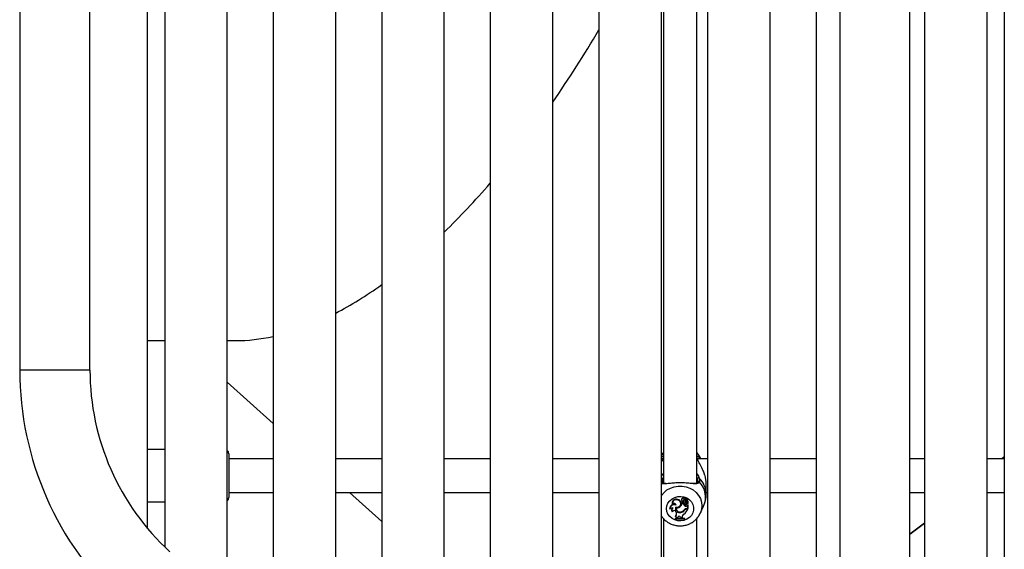
# Model space of a CAD drawing. Units: millimetres. Extents: x 0 to 42, y 0 to 29.8.
# Drawn here: x 10.1 to 11, y 6.6 to 7.1 of the extents above; entities that cross this region are included whole.
import ezdxf

# ---------------------------------------------------------------- set-up
doc = ezdxf.new("R2010")
doc.units = ezdxf.units.MM

msp = doc.modelspace()

# ---------------------------------------------------------------- linework, layer by layer
at = {"color": 7, "linetype": 'Continuous', "lineweight": 25}
for p, q in [((10.0980415, 7.750381), (10.0980415, 6.7662694)), ((10.1654415, 6.7662694), (10.1654415, 7.750381)), ((10.237193, 7.5465987), (10.237193, 6.5966773)), ((10.341324, 7.5465987), (10.341324, 6.5012097)), ((10.445455, 7.5465987), (10.445455, 6.4055592)), ((10.549586, 7.5465987), (10.549586, 6.2549447)), ((10.2206415, 6.6144785), (10.2206415, 7.534381)), ((10.297193, 6.5416121), (10.297193, 7.534381)), ((10.401324, 6.4462791), (10.401324, 7.534381)), ((10.505455, 6.3213661), (10.505455, 7.534381)), ((10.609586, 6.267181), (10.609586, 7.534381)), ((10.6538965, 7.534081), (10.6538965, 6.2549447)), ((10.7138965, 6.267181), (10.7138965, 7.534081)), ((10.7580275, 7.534081), (10.7580275, 6.2549447)), ((10.8180275, 6.267181), (10.8180275, 7.534081)), ((10.8621592, 7.534081), (10.8621592, 6.2549456)), ((10.8849415, 7.534081), (10.8849415, 6.350081)), ((10.9523415, 6.411481), (10.9523415, 7.534081)), ((10.9662895, 7.534081), (10.9662895, 6.411481)), ((11.0262895, 6.411481), (11.0262895, 7.534081)), ((11.0428415, 7.465781), (11.0428415, 6.415781)), ((10.7157415, 7.2488223), (10.7157415, 6.6578308)), ((10.7477415, 6.6578351), (10.7477415, 7.2489167)), ((10.2206415, 6.7944826), (10.237193, 6.7944826)), ((10.297193, 6.7944826), (10.3050763, 6.7944826)), ((10.297193, 6.7547685), (10.341324, 6.7149557)), ((10.237193, 6.6899768), (10.2206415, 6.6899768)), ((10.2986415, 6.6859768), (10.2986415, 6.6495827)), ((10.341324, 6.6809768), (10.2986415, 6.6809768)), ((10.445455, 6.6809768), (10.401324, 6.6809768)), ((10.549586, 6.6809768), (10.505455, 6.6809768)), ((10.6538965, 6.6809768), (10.609586, 6.6809768)), ((10.7150718, 6.6809768), (10.7138965, 6.6809768)), ((10.7580275, 6.6809768), (10.7484243, 6.6809768)), ((10.7514887, 6.6809768), (10.7510087, 6.6820233)), ((10.8621592, 6.6809768), (10.8180275, 6.6809768)), ((10.9662895, 6.6809768), (10.9523415, 6.6809768)), ((11.0428415, 6.6809768), (11.0262895, 6.6809768)), ((11.0428415, 6.6831842), (11.0403776, 6.6809768)), ((10.7484871, 6.658817), (10.7483726, 6.6585155)), ((10.7567415, 6.6472777), (10.7567415, 6.6574868)), ((10.2986415, 6.6495827), (10.2986415, 6.6439768)), ((10.2986415, 6.6489768), (10.341324, 6.6489768)), ((10.401324, 6.6489768), (10.445455, 6.6489768)), ((10.4144591, 6.6489768), (10.445455, 6.6210138)), ((10.505455, 6.6489768), (10.549586, 6.6489768)), ((10.609586, 6.6489768), (10.6538965, 6.6489768)), ((10.7343998, 6.642703), (10.7343105, 6.6432048)), ((10.7366808, 6.6425653), (10.7367667, 6.6429665)), ((10.7368057, 6.6418699), (10.7367458, 6.6423443)), ((10.7371565, 6.6411255), (10.7384636, 6.6424748)), ((10.7377948, 6.6412801), (10.7387114, 6.6422255)), ((10.7384763, 6.6424958), (10.7385621, 6.642897)), ((10.7384828, 6.6425264), (10.7386515, 6.6427003)), ((10.7387462, 6.6422032), (10.7388321, 6.6426045)), ((10.7567415, 6.6489768), (10.7580275, 6.6489768)), ((10.8180275, 6.6489768), (10.8621592, 6.6489768)), ((10.9523415, 6.6489768), (10.9662895, 6.6489768)), ((11.0262895, 6.6489768), (11.0428415, 6.6489768)), ((10.2206415, 6.6399768), (10.237193, 6.6399768)), ((10.7220207, 6.6329921), (10.7219775, 6.6331165)), ((10.7241966, 6.6379994), (10.7242825, 6.6375982)), ((10.7278226, 6.636624), (10.7277329, 6.637168)), ((10.7277993, 6.6333102), (10.7278852, 6.632909)), ((10.7278722, 6.6341546), (10.727802, 6.6346626)), ((10.7303829, 6.6411821), (10.7304303, 6.6416655)), ((10.7313613, 6.6350229), (10.7313069, 6.6355017)), ((10.7322246, 6.6374807), (10.7323104, 6.637882)), ((10.7330767, 6.6418835), (10.7331626, 6.6414823)), ((10.7332865, 6.6398006), (10.7333724, 6.6393994)), ((10.7334306, 6.6398563), (10.7333479, 6.6402994)), ((10.7349241, 6.6387648), (10.7338102, 6.6387648)), ((10.7338748, 6.6382688), (10.7338102, 6.6387648)), ((10.734851, 6.6382688), (10.7338748, 6.6382688)), ((10.734851, 6.6382688), (10.7349241, 6.6387648)), ((10.7349569, 6.6406495), (10.7350424, 6.6410829)), ((10.7349965, 6.6393704), (10.7350823, 6.6397717)), ((10.7361867, 6.6390835), (10.7362726, 6.6386823)), ((10.7364873, 6.6417875), (10.7364954, 6.6417109)), ((10.7365748, 6.6413714), (10.7364873, 6.6417875)), ((10.7364954, 6.6417109), (10.7365813, 6.6413096)), ((10.7366604, 6.6402257), (10.7366672, 6.6407782)), ((10.736819, 6.6357372), (10.7368642, 6.6362218)), ((10.7374555, 6.6408502), (10.7375414, 6.6404489)), ((10.7380498, 6.6390914), (10.7380974, 6.6395749)), ((10.7382295, 6.6333519), (10.739302, 6.6333519)), ((10.7384048, 6.6382277), (10.7384907, 6.638629)), ((10.7384479, 6.633323), (10.7392412, 6.633323)), ((10.7384479, 6.632827), (10.7384479, 6.633323)), ((10.7384479, 6.632827), (10.7391159, 6.632827)), ((10.7387764, 6.6365662), (10.7393065, 6.6370659)), ((10.7388437, 6.6360986), (10.7387764, 6.6365662)), ((10.738828, 6.6404428), (10.7388854, 6.6409197)), ((10.7388437, 6.6360986), (10.739302, 6.6365307)), ((10.7388458, 6.6382441), (10.7389081, 6.637953)), ((10.7389425, 6.6378631), (10.7389248, 6.6378773)), ((10.7391159, 6.632827), (10.7392412, 6.633323)), ((10.739302, 6.6365307), (10.7393408, 6.6368023)), ((10.739302, 6.6333519), (10.739302, 6.6365307)), ((10.739302, 6.6333519), (10.7393895, 6.6336888)), ((10.7393895, 6.6336888), (10.7393895, 6.6370395)), ((10.7395466, 6.6387998), (10.7396325, 6.6392011)), ((10.7510087, 6.6287739), (10.7542541, 6.6358483)), ((10.7157415, 6.6238881), (10.7157415, 6.267181)), ((10.7235953, 6.631551), (10.7236812, 6.6311497)), ((10.7271458, 6.6234689), (10.7271458, 6.6229161)), ((10.7272333, 6.6229955), (10.7271458, 6.6234689)), ((10.7273684, 6.6254534), (10.7272268, 6.6258414)), ((10.7279636, 6.6301923), (10.7281929, 6.629595)), ((10.7283647, 6.6241795), (10.7283629, 6.6244009)), ((10.7284553, 6.6238637), (10.7283647, 6.6241795)), ((10.7284553, 6.6238637), (10.7292306, 6.6240261)), ((10.7293371, 6.6247469), (10.7292306, 6.6240261)), ((10.7292306, 6.6240261), (10.7293093, 6.6243774)), ((10.7294155, 6.6250965), (10.7293093, 6.6243774)), ((10.7293371, 6.6247469), (10.7294242, 6.6251553)), ((10.7322146, 6.6251036), (10.7325407, 6.6243381)), ((10.7324996, 6.6297178), (10.7324843, 6.6302126)), ((10.7325407, 6.6243381), (10.7336289, 6.6243108)), ((10.7336346, 6.6251214), (10.7336289, 6.6243108)), ((10.7336289, 6.6243108), (10.7337159, 6.6246454)), ((10.7336346, 6.6251214), (10.733722, 6.6255376)), ((10.733722, 6.6255376), (10.7337159, 6.6246454)), ((10.7360964, 6.6318559), (10.7360254, 6.6323194)), ((10.7360625, 6.6234831), (10.73615, 6.6239641)), ((10.7360625, 6.6230928), (10.7360625, 6.6234831)), ((10.7360625, 6.6230928), (10.73615, 6.6234113)), ((10.73615, 6.6234113), (10.73615, 6.6239641)), ((10.7477415, 6.267181), (10.7477415, 6.6238097)), ((10.7272333, 6.6226106), (10.7271458, 6.6229161)), ((10.7272333, 6.6229955), (10.7272333, 6.6226106))]:
    msp.add_line(p, q, dxfattribs=at)
at = {"color": 8, "linetype": 'Continuous', "lineweight": 25}
for p, q in [((10.1654415, 6.7662694), (10.0980415, 6.7662694)), ((10.7148086, 6.680241), (10.7157415, 6.6809839)), ((10.7477415, 6.6809839), (10.7486745, 6.680241)), ((10.7492825, 6.6809768), (10.7489885, 6.6812329)), ((10.7157415, 6.6633549), (10.7150659, 6.6619758)), ((10.7484172, 6.6619758), (10.7477415, 6.6633891)), ((10.7377948, 6.6412801), (10.7377334, 6.641721))]:
    msp.add_line(p, q, dxfattribs=at)
at = {"color": 7, "linetype": 'Continuous', "lineweight": 25, "flags": 128}
for points in [[(10.7138965, 6.6845662), (10.7139925, 6.6847086), (10.7157415, 6.6869081)], [(10.7477415, 6.6869081), (10.7494906, 6.6847086), (10.7510087, 6.6820233)], [(10.7187441, 6.633327), (10.7190945, 6.6360522), (10.7201266, 6.6386304), (10.721785, 6.6409227), (10.72398, 6.6428055), (10.7265935, 6.6441773), (10.7294846, 6.6449642), (10.7324973, 6.6451238), (10.7354692, 6.6446473), (10.7382402, 6.6435606), (10.7406609, 6.6419222), (10.7426007, 6.6398204), (10.7439551, 6.6373686), (10.7446511, 6.6346989), (10.7446511, 6.6319552), (10.7439551, 6.6292855), (10.7426007, 6.6268336), (10.7406609, 6.6247319), (10.7382402, 6.6230935), (10.7354692, 6.6220067), (10.7324973, 6.6215303), (10.7294846, 6.6216898), (10.7265935, 6.6224767), (10.72398, 6.6238486), (10.721785, 6.6257314), (10.7201266, 6.6280237), (10.7190945, 6.6306019), (10.7187441, 6.633327)], [(10.7274513, 6.6347563), (10.728825, 6.6346586), (10.7301489, 6.6350057), (10.7312545, 6.6357533), (10.732001, 6.6368063), (10.7322934, 6.6380304), (10.7320943, 6.63927), (10.7314293, 6.6403671), (10.7303829, 6.6411821)], [(10.727802, 6.6346626), (10.7277364, 6.633753), (10.7277993, 6.6333102)], [(10.7333479, 6.6402994), (10.7332696, 6.6399735), (10.7332865, 6.6398006)], [(10.7350187, 6.6414488), (10.735017, 6.6414198), (10.7350424, 6.6410829)], [(10.7388459, 6.6382729), (10.7388446, 6.6382518), (10.7388458, 6.6382441)], [(10.7337557, 6.6260005), (10.7337528, 6.6259804), (10.733722, 6.6255376)], [(10.9662895, 6.6194276), (10.9636736, 6.6174232), (10.9523415, 6.6088729)], [(10.9523415, 6.6088729), (10.9636736, 6.6174232), (10.9662895, 6.6194276)]]:
    msp.add_lwpolyline(points, dxfattribs=at)
at = {"color": 8, "linetype": 'Continuous', "lineweight": 25, "flags": 128}
msp.add_lwpolyline([(10.7138965, 6.6459291), (10.7139925, 6.6460715), (10.7163141, 6.6488665), (10.719161, 6.6512261), (10.7224364, 6.6530698), (10.7260286, 6.6543351), (10.7298154, 6.6549786), (10.7336677, 6.6549786), (10.7374545, 6.6543351), (10.7410467, 6.6530698), (10.7443221, 6.6512261), (10.747169, 6.6488665), (10.7494906, 6.6460715), (10.7512077, 6.6429363), (10.7522619, 6.6395676), (10.7526174, 6.6360801), (10.7522619, 6.6325926), (10.7512077, 6.6292239), (10.7510753, 6.6289208)], dxfattribs=at)
at = {"color": 7, "linetype": 'Continuous', "lineweight": 25}
for centre, radius, start, end in [((10.4017415, 6.7662694), 0.3037, 180, 227.5255735), ((10.4017415, 6.7662694), 0.2363, 180, 227.5255735), ((10.2946415, 6.6859768), 0.004, 360, 50.3674862), ((10.7163704, 6.6824434), 0.000945, 131.7194397, 171.0840911), ((10.7471123, 6.6824431), 0.0009454, 11.5538502, 48.2748552), ((10.7494989, 6.6617738), 0.0011004, 54.762886, 169.420809), ((10.2946415, 6.6439768), 0.004, 309.6325138, 0), ((10.7281094, 6.638479), 0.0039421, 53.9327587, 186.986788), ((10.7342032, 6.6420683), 0.0011416, 84.6087778, 189.3129259), ((10.7341941, 6.6416923), 0.0010314, 78.4988225, 259.4513198), ((10.7355415, 6.6431152), 0.0012342, 353.0828614, 175.8348072), ((10.7355425, 6.6426975), 0.0011428, 351.7601217, 179.724106), ((10.7365875, 6.640888), 0.001648, 87.0067047, 188.3215971), ((10.7372148, 6.6417882), 0.0007275, 130.1451769, 180.056791), ((10.7386966, 6.6399993), 0.0030504, 94.924723, 129.7572471), ((10.7386973, 6.6395955), 0.0029582, 95.0346886, 129.7477598), ((10.7396503, 6.6413615), 0.0012329, 137.3239561, 228.168191), ((10.7384411, 6.642916), 0.0001225, 351.0771136, 92.981053), ((10.7384379, 6.6425036), 0.0000386, 311.6893718, 90.3505856), ((10.7387225, 6.642616), 0.0001102, 354.0139039, 130.078496), ((10.7387237, 6.6422068), 0.0000223, 334.573345, 123.2633816), ((10.7259658, 6.6335647), 0.0040133, 63.8767345, 186.4114816), ((10.7259862, 6.6331075), 0.0039672, 62.4251359, 181.6660123), ((10.7238312, 6.6318475), 0.002142, 57.9472634, 147.6982368), ((10.7258811, 6.6320049), 0.0023304, 126.4769178, 191.233589), ((10.7258947, 6.6316111), 0.0022515, 114.3074688, 221.4144654), ((10.7281158, 6.6380848), 0.0038384, 53.7973754, 191.4196883), ((10.7259922, 6.6365003), 0.0018346, 3.8655765, 153.2932491), ((10.7313964, 6.6336607), 0.0040944, 164.4801314, 285.6313669), ((10.7314167, 6.6341337), 0.0040638, 174.9559708, 285.2306326), ((10.7285696, 6.6391959), 0.0045978, 260.3891879, 306.5376092), ((10.731505, 6.6337396), 0.0036565, 173.48306, 290.1995328), ((10.7285712, 6.6387899), 0.0046878, 261.4242125, 306.5262677), ((10.7289069, 6.6385496), 0.0034684, 348.902175, 63.9457966), ((10.7276864, 6.6408709), 0.0064758, 303.9919653, 341.0205733), ((10.7276891, 6.6404626), 0.0065632, 304.0225915, 340.4724293), ((10.7349264, 6.6398208), 0.0016495, 142.0768457, 163.1306702), ((10.7342092, 6.6395838), 0.0008249, 160.7163199, 338.0452766), ((10.7349821, 6.6393836), 0.0016219, 127.0320073, 163.0573691), ((10.7385303, 6.6390983), 0.0037716, 192.7055158, 243.0176966), ((10.7385322, 6.639506), 0.0036835, 191.6086755, 243.0734334), ((10.7323848, 6.6399297), 0.0026709, 345.8205168, 15.6351479), ((10.7324005, 6.6403462), 0.0027427, 347.9079334, 15.5811495), ((10.7287546, 6.6371573), 0.0112297, 306.7922845, 337.3183537), ((10.7381889, 6.6298363), 0.0035158, 89.3384316, 139.7432875), ((10.7384175, 6.6299708), 0.0033523, 89.47957, 135.5262298), ((10.7384186, 6.6295653), 0.0032618, 89.4837488, 135.392152), ((10.7380508, 6.6394704), 0.0019038, 136.613614, 191.7245683), ((10.7380546, 6.6390557), 0.0018201, 139.9951738, 220.36274), ((10.7372259, 6.6413725), 0.0006511, 130.1895282, 180.0970872), ((10.7369304, 6.6414015), 0.0003568, 184.8382464, 309.3217642), ((10.739659, 6.6424804), 0.0037516, 216.9402631, 244.6011289), ((10.7396546, 6.6428773), 0.0036511, 215.0945167, 244.754736), ((10.7374427, 6.6383887), 0.0009286, 213.4424523, 49.1685071), ((10.7376141, 6.6371351), 0.0016081, 240.369732, 319.8695685), ((10.7376143, 6.6375378), 0.0015148, 240.3168969, 320.1003752), ((10.7384045, 6.6410492), 0.0009697, 147.6201691, 191.8446435), ((10.7384561, 6.640628), 0.0009288, 135.3981622, 251.3024346), ((10.7375929, 6.6388104), 0.000916, 348.5752828, 56.5760151), ((10.7375631, 6.638395), 0.0014784, 338.913474, 66.258163), ((10.7396807, 6.6417878), 0.0011773, 178.5839775, 227.5022047), ((10.7380204, 6.6391146), 0.0015545, 306.3826045, 58.699322), ((10.7376265, 6.6388139), 0.001334, 336.075327, 2.9397921), ((10.7380109, 6.6395179), 0.0016522, 348.9444013, 58.0449845), ((10.7393405, 6.6370291), 0.0000501, 12.0411533, 132.7574325), ((10.7260996, 6.6293773), 0.0020344, 23.6145013, 158.5371396), ((10.7326338, 6.6057873), 0.0185137, 79.051809, 107.2434152), ((10.7244358, 6.6286083), 0.00393, 315.2479258, 8.7013102), ((10.7326338, 6.6053853), 0.0184197, 79.2720857, 107.0490429), ((10.7326337, 6.6047982), 0.0186131, 79.3846986, 106.8664712), ((10.7244713, 6.628183), 0.0039805, 316.7055577, 20.7770787), ((10.7266854, 6.62382), 0.0017704, 1.4136162, 67.305824), ((10.7308272, 6.6245116), 0.0015085, 23.1074626, 171.0264105), ((10.7319729, 6.6351015), 0.0049155, 275.9713165, 325.5288976), ((10.7319749, 6.6346947), 0.0050045, 276.0177007, 325.4412185), ((10.7314634, 6.6352741), 0.0051345, 284.7140561, 321.9329906), ((10.7371724, 6.6250568), 0.0035384, 118.5685173, 178.9529008)]:
    msp.add_arc(centre, radius, start, end, dxfattribs=at)
at = {"color": 8, "linetype": 'Continuous', "lineweight": 25}
for centre, radius, start, end in [((10.7140017, 6.6617897), 0.0010803, 9.9211242, 95.590171), ((10.7350903, 6.6470997), 0.0216522, 0.5476129, 45.9905165), ((10.7141437, 6.658364), 0.0009157, 27.123932, 105.65893), ((10.7493922, 6.6582886), 0.0010003, 37.4596627, 148.9973893), ((10.7354928, 6.6444204), 0.0206269, 335.4442581, 44.5742216)]:
    msp.add_arc(centre, radius, start, end, dxfattribs=at)
at = {"color": 7, "linetype": 'Continuous', "lineweight": 25}
for start_param, end_param in [(4.21480254, 4.35429589), (3.9096862, 4.03665177), (3.61023537, 3.73821693), (3.31235457, 3.42899099)]:
    msp.add_ellipse((10.4845906, 7.3964826), major_axis=(0.2280532, 0.5932443), ratio=0.44857862, start_param=start_param, end_param=end_param, dxfattribs=at)
for points, knots in [([(10.7157415, 6.6868735), (10.715177, 6.6862903), (10.7144712, 6.6855611), (10.7139924, 6.6846832), (10.7138965, 6.6845074)], [0, 0, 0, 0, 0.79975715, 1, 1, 1, 1]), ([(10.7138965, 6.6829544), (10.7139208, 6.6829755), (10.7141277, 6.6831551), (10.7144533, 6.6833535), (10.71499, 6.6836374), (10.7152662, 6.6836728), (10.7154512, 6.6836965)], [0, 0, 0, 0, 0.0389173, 0.3306587, 0.55178008, 1, 1, 1, 1]), ([(10.7148086, 6.680241), (10.7146871, 6.6799379), (10.7144415, 6.6793256), (10.7141129, 6.6786354), (10.7139115, 6.6782443), (10.7138965, 6.6782153)], [0, 0, 0, 0, 0.475540546, 0.961051353, 1, 1, 1, 1]), ([(10.7157797, 6.6831812), (10.7155945, 6.6825469), (10.715372, 6.6817847), (10.7148895, 6.6804627), (10.7148086, 6.680241)], [0, 0, 0, 0, 0.83227359, 1, 1, 1, 1]), ([(10.7486745, 6.680241), (10.7483104, 6.6812541), (10.747873, 6.6824711), (10.7477277, 6.6830793), (10.7477034, 6.6831812)], [0, 0, 0, 0, 0.83242094, 1, 1, 1, 1]), ([(10.7509272, 6.6820409), (10.7507924, 6.6823753), (10.7502282, 6.6837752), (10.7491432, 6.6854265), (10.7480388, 6.6865671), (10.7477415, 6.6868741)], [0, 0, 0, 0, 0.18658006, 0.78109223, 1, 1, 1, 1]), ([(10.7481654, 6.6836855), (10.7481756, 6.683686), (10.7481937, 6.6836869), (10.7483142, 6.6836636), (10.748644, 6.6835717), (10.749173, 6.6832817), (10.7497709, 6.6828213), (10.7502721, 6.682357), (10.7508004, 6.681748), (10.7511646, 6.6812848), (10.7513384, 6.6809944), (10.7513489, 6.6809768)], [0, 0, 0, 0, 0.01580944, 0.02808164, 0.15214376, 0.40355203, 0.53087604, 0.68252848, 0.83500415, 0.99004068, 1, 1, 1, 1]), ([(10.7567304, 6.6574863), (10.7567135, 6.6582298), (10.7566872, 6.6593869), (10.756475, 6.6609929), (10.7561866, 6.6626456), (10.7557873, 6.6642881), (10.7552851, 6.665947), (10.7545476, 6.6681031), (10.7536259, 6.670294), (10.7526037, 6.6724284), (10.7519145, 6.6737913), (10.7512192, 6.6751137), (10.7503804, 6.676686), (10.7494222, 6.6784715), (10.7489255, 6.6796469), (10.7486745, 6.680241)], [0, 0, 0, 0, 0.09036653, 0.14064458, 0.18751649, 0.28229217, 0.33023876, 0.38167913, 0.53783982, 0.59854264, 0.65958266, 0.72167116, 0.78413541, 0.89090195, 1, 1, 1, 1]), ([(10.7150659, 6.6619758), (10.7150034, 6.6617605), (10.7148644, 6.6612817), (10.7147519, 6.6605623), (10.7147291, 6.6598221), (10.7148068, 6.6591112), (10.714952, 6.6586771), (10.7150249, 6.6584591)], [0, 0, 0, 0, 0.16715, 0.37161123, 0.57746706, 0.78790272, 1, 1, 1, 1]), ([(10.7484582, 6.6584591), (10.7485172, 6.6586297), (10.7486485, 6.6590092), (10.7487437, 6.659652), (10.7487463, 6.6603832), (10.7486487, 6.6611592), (10.7484945, 6.661703), (10.7484172, 6.6619758)], [0, 0, 0, 0, 0.16684569, 0.37135875, 0.57737326, 0.78794247, 1, 1, 1, 1]), ([(10.7501338, 6.6626726), (10.7503646, 6.6615382), (10.7506418, 6.6601755), (10.7502516, 6.6590805), (10.7501862, 6.658897)], [0, 0, 0, 0, 0.83242094, 1, 1, 1, 1]), ([(10.7179098, 6.6575281), (10.7174254, 6.6575458), (10.7164043, 6.657583), (10.7155167, 6.6579886), (10.7151163, 6.6582606), (10.7150026, 6.658726), (10.7149874, 6.6587883)], [0, 0, 0, 0, 0.29711719, 0.62618507, 0.94988935, 1, 1, 1, 1]), ([(10.7447489, 6.6572482), (10.743658, 6.6573381), (10.7411984, 6.6575407), (10.736077, 6.6580275), (10.7303122, 6.6581169), (10.7249071, 6.6578391), (10.720476, 6.6573199), (10.7183925, 6.6572528), (10.7174468, 6.6572224)], [0, 0, 0, 0, 0.14721483, 0.33191781, 0.51861898, 0.68535615, 0.8571741, 1, 1, 1, 1]), ([(10.7483726, 6.6585155), (10.7483586, 6.6584769), (10.7482357, 6.6581371), (10.7478383, 6.6579109), (10.7468695, 6.6575622), (10.7456423, 6.6574927), (10.7446583, 6.6575482), (10.7443439, 6.6575659)], [0, 0, 0, 0, 0.03292414, 0.29023497, 0.56570345, 0.86122734, 1, 1, 1, 1]), ([(10.7384377, 6.6425423), (10.7384376, 6.6425553), (10.7384375, 6.6426206), (10.7384367, 6.642786), (10.7384355, 6.6429383), (10.7384347, 6.6430384)], [0, 0, 0, 0, 0.07894672, 0.39473369, 1, 1, 1, 1]), ([(10.7387114, 6.6422255), (10.7387106, 6.6422323), (10.7387066, 6.6422663), (10.7386891, 6.6424086), (10.7386697, 6.6425599), (10.7386536, 6.642684), (10.7386515, 6.6427003)], [0, 0, 0, 0, 0.04267595, 0.21337992, 0.89619679, 1, 1, 1, 1]), ([(10.7541568, 6.6358242), (10.7543952, 6.6362904), (10.7552804, 6.638022), (10.7561421, 6.6412837), (10.7567476, 6.6446864), (10.7566827, 6.646707), (10.7566631, 6.6473162)], [0, 0, 0, 0, 0.13192564, 0.489999172, 0.846236859, 1, 1, 1, 1]), ([(10.7389248, 6.6378773), (10.7389247, 6.6378776), (10.7389242, 6.6378794), (10.7389223, 6.6378869), (10.7389153, 6.6379187), (10.7388891, 6.638048), (10.7388651, 6.6381731), (10.7388459, 6.6382729)], [0, 0, 0, 0, 0.002967319, 0.014837102, 0.062317422, 0.252231449, 1, 1, 1, 1]), ([(10.7393408, 6.6368023), (10.73934, 6.6368088), (10.7393345, 6.6368529), (10.7393256, 6.6369185), (10.7393151, 6.637), (10.7393094, 6.6370439), (10.7393065, 6.6370659)], [0, 0, 0, 0, 0.07344656, 0.50000029, 0.75000015, 1, 1, 1, 1]), ([(10.7393408, 6.6368023), (10.7393408, 6.6368023), (10.7393409, 6.6368028), (10.7393411, 6.6368043), (10.7393423, 6.6368102), (10.7393468, 6.6368328), (10.7393628, 6.6369106), (10.7393779, 6.6369834), (10.7393895, 6.6370395)], [0, 0, 0, 0, 0.00083047, 0.00415293, 0.01744182, 0.07059, 0.28317082, 1, 1, 1, 1]), ([(10.7138965, 6.6263469), (10.7142062, 6.6258434), (10.7151236, 6.624352), (10.7172026, 6.6222431), (10.720017, 6.620089), (10.7232153, 6.6184388), (10.7266733, 6.6173234), (10.7303003, 6.6167877), (10.7339858, 6.616853), (10.7376168, 6.6175254), (10.7410803, 6.6187902), (10.7442575, 6.6206156), (10.7470685, 6.6229379), (10.749328, 6.6257156), (10.7506682, 6.627763), (10.7510626, 6.6289068), (10.7510734, 6.628938)], [0, 0, 0, 0, 0.03978484, 0.11783572, 0.19634322, 0.27536396, 0.3548877, 0.43485933, 0.51520004, 0.59581389, 0.67656087, 0.7573013, 0.83786554, 0.91807195, 0.99776412, 1, 1, 1, 1])]:
    msp.add_open_spline(points, degree=3, knots=knots, dxfattribs=at)
at = {"color": 8, "linetype": 'Continuous', "lineweight": 25}
for points, knots in [([(10.7145015, 6.6812288), (10.714417, 6.6811691), (10.7143153, 6.6810972), (10.7142111, 6.6809943), (10.7141934, 6.6809768)], [0, 0, 0, 0, 0.83002133, 1, 1, 1, 1]), ([(10.7138965, 6.6639507), (10.713995, 6.6641854), (10.714369, 6.6650767), (10.714946, 6.6662208), (10.715652, 6.6670138), (10.7157415, 6.6671145)], [0, 0, 0, 0, 0.23785736, 0.90331279, 1, 1, 1, 1]), ([(10.7477415, 6.667051), (10.747904, 6.6668655), (10.7491956, 6.665391), (10.7496961, 6.6639406), (10.7501338, 6.6626726)], [0, 0, 0, 0, 0.12577103, 1, 1, 1, 1]), ([(10.7174468, 6.6572224), (10.7170483, 6.6571966), (10.7155336, 6.6570986), (10.7144231, 6.6573137), (10.7139503, 6.6579992), (10.7138965, 6.6580772)], [0, 0, 0, 0, 0.2403706, 0.91357382, 1, 1, 1, 1]), ([(10.7501862, 6.658897), (10.7497637, 6.6582885), (10.7493306, 6.6576648), (10.7478561, 6.6571635), (10.7467659, 6.6570576), (10.7451234, 6.6572128), (10.7447489, 6.6572482)], [0, 0, 0, 0, 0.42469888, 0.43536793, 0.8712644, 1, 1, 1, 1])]:
    msp.add_open_spline(points, degree=3, knots=knots, dxfattribs=at)

doc.saveas('drawing.dxf')
